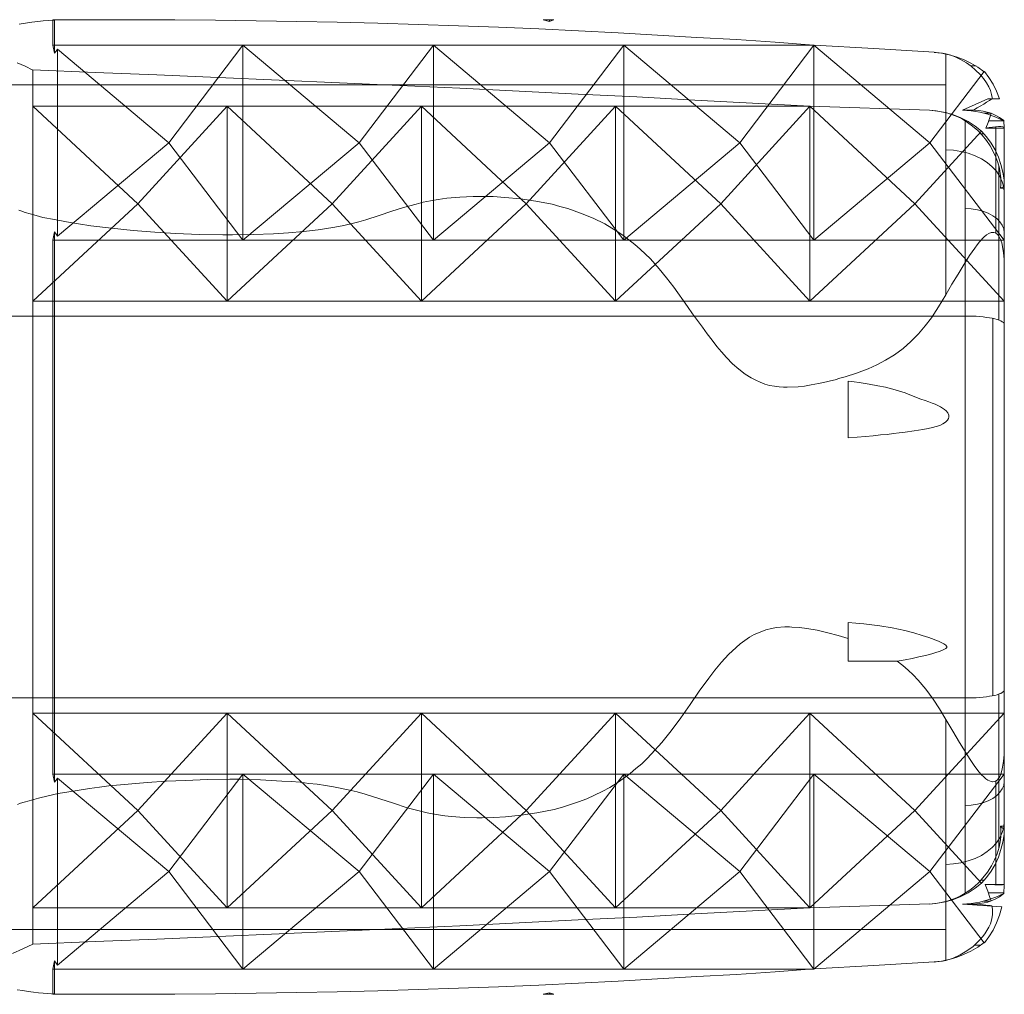
# Model space of a CAD drawing. Units: millimetres. Extents: x 3080 to 6178, y 1091 to 1591.
# Drawn here: x 5673 to 6178, y 1091 to 1591 of the extents above; entities that cross this region are included whole.
import ezdxf

# ---------------------------------------------------------------- set-up
doc = ezdxf.new("R2010")
doc.units = ezdxf.units.MM
doc.layers.add('matr', color=32, linetype='Continuous', lineweight=9)

msp = doc.modelspace()

# ---------------------------------------------------------------- linework, layer by layer
at = {"layer": 'matr', "flags": 128}
for points in [[(5690.98, 1590.29), (5689.94, 1590.29), (5687.71, 1590.14), (5685.19, 1590), (5682.37, 1589.7), (5679.25, 1589.25), (5676.13, 1588.81), (5672.87, 1588.36)], [(6080.46, 1577.53), (6060.57, 1579.01), (6040.68, 1580.35), (6020.49, 1581.53), (6000.31, 1582.72), (5980.12, 1583.91), (5959.64, 1584.95), (5939.3, 1585.84), (5918.67, 1586.73), (5898.19, 1587.47), (5877.4, 1588.07), (5856.77, 1588.81), (5835.99, 1589.25), (5815.21, 1589.7), (5794.43, 1590), (5773.5, 1590.29), (5752.72, 1590.44), (5731.79, 1590.59), (5710.87, 1590.59), (5690.09, 1590.44)], [(5690.09, 1590.44), (5690.09, 1577.53), (5787.6, 1577.53), (5885.27, 1577.53), (5982.94, 1577.53), (6080.46, 1577.53), (6139.98, 1527.51), (6080.46, 1477.49)], [(5690.98, 1590.14), (5690.09, 1590.29)], [(5690.98, 1590.29), (5690.98, 1573.37), (5690.09, 1577.53)], [(5944.79, 1589.7), (5944.79, 1590.59), (5941.53, 1590.59), (5944.79, 1589.7), (5946.87, 1590.59)], [(5947.02, 1590.44), (5941.68, 1590.44)], [(5942.27, 1590.59), (5945.83, 1590.59)], [(5946.87, 1590.44), (5944.79, 1590.44)], [(5672.57, 1492.92), (5673.76, 1492.48), (5675.98, 1491.73), (5678.51, 1490.99), (5681.48, 1490.1), (5684.89, 1489.21), (5690.98, 1488.02), (5697.06, 1486.84), (5703.3, 1485.8), (5709.53, 1484.91), (5720.22, 1483.57), (5731.35, 1482.38), (5742.33, 1481.64), (5753.17, 1480.9), (5765.19, 1480.45), (5777.21, 1480.31), (5779.74, 1480.31), (5782.26, 1480.31), (5792.8, 1480.45), (5803.34, 1480.75), (5810.91, 1481.2), (5818.63, 1481.94), (5826.2, 1482.83), (5833.77, 1484.02), (5838.52, 1484.91), (5842.97, 1485.8), (5846.98, 1486.84), (5850.69, 1487.88), (5857.52, 1490.1), (5863.9, 1492.33), (5869.98, 1494.26), (5873.25, 1495.15), (5876.51, 1496.04), (5880.08, 1496.93), (5883.79, 1497.67), (5887.79, 1498.41), (5892.1, 1499.01), (5898.93, 1499.6), (5905.76, 1499.9), (5908.58, 1499.9), (5910.06, 1499.9), (5916, 1499.9), (5921.93, 1499.45), (5929.95, 1498.71), (5937.82, 1497.52), (5946.13, 1495.89), (5950.14, 1494.85), (5954.29, 1493.66), (5960.82, 1491.29), (5967.21, 1488.77), (5973.29, 1485.8), (5979.08, 1482.23), (5982.49, 1480.01), (5985.61, 1477.63), (5988.58, 1475.26), (5991.4, 1472.88), (5996.59, 1467.84), (6001.05, 1462.79), (6004.91, 1458.19), (6008.62, 1453.44), (6015.59, 1443.49), (6018.27, 1439.78), (6020.79, 1436.22), (6023.31, 1432.81), (6025.69, 1429.39), (6028.21, 1426.13), (6030.59, 1423.01), (6033.11, 1420.19), (6035.63, 1417.37), (6038.75, 1414.11), (6042.01, 1411.29), (6045.13, 1408.76), (6048.25, 1406.83), (6050.62, 1405.64), (6052.85, 1404.61), (6055.37, 1403.72), (6057.75, 1402.97), (6060.27, 1402.53), (6062.65, 1402.23), (6064.87, 1402.08), (6065.76, 1402.08), (6066.8, 1402.08), (6072.44, 1402.23), (6075.71, 1402.68), (6079.12, 1403.27), (6082.83, 1404.01), (6086.84, 1404.9), (6088.92, 1405.35), (6091.29, 1405.94), (6093.82, 1406.68), (6096.49, 1407.43), (6102.28, 1409.36), (6108.21, 1411.58), (6112.82, 1413.51), (6117.27, 1415.89), (6121.72, 1418.71), (6126.17, 1421.97), (6130.18, 1425.53), (6134.04, 1429.39), (6137.46, 1433.55), (6140.72, 1437.71), (6144.43, 1443.35), (6148.14, 1449.43), (6148.14, 1460.42), (6148.14, 1471.25), (6148.14, 1481.64), (6148.14, 1491.73), (6148.14, 1501.38), (6148.14, 1510.59), (6148.14, 1519.49), (6148.14, 1527.95), (6148.14, 1535.97), (6148.14, 1543.39), (6148.14, 1550.36), (6148.14, 1556.9), (6148.14, 1562.83), (6148.14, 1568.18), (6148.14, 1573.07), (6146.36, 1573.37), (6144.73, 1573.67), (6143.1, 1573.82), (6142.21, 1573.97), (6111.18, 1575.75), (6080.61, 1577.53)], [(5787.6, 1577.53), (5847.27, 1527.51), (5787.6, 1477.49)], [(5885.27, 1577.53), (5944.79, 1527.51), (5885.27, 1477.49)], [(5982.94, 1577.53), (6042.46, 1527.51), (5982.94, 1477.49)], [(5690.98, 1573.37), (5691.87, 1574.41), (5692.46, 1575.45), (5749.61, 1527.51), (5692.46, 1479.56), (5692.46, 1575.45)], [(6167.74, 1563.87), (6164.47, 1566.25), (6160.91, 1568.32), (6157.2, 1570.11), (6153.49, 1571.59), (6149.77, 1572.63), (6145.92, 1573.37), (6142.21, 1573.82)], [(6169.66, 1549.92), (6171.74, 1549.92), (6172.04, 1549.92), (6171.89, 1550.66), (6171.59, 1552.29), (6171, 1554.22), (6170.11, 1556.15), (6168.92, 1558.23), (6167.44, 1560.46), (6165.66, 1562.54), (6163.43, 1564.76), (6161.2, 1566.69), (6158.68, 1568.47), (6156.01, 1569.96), (6153.19, 1571.29), (6150.67, 1572.33), (6148.14, 1573.07)], [(5671.83, 1568.47), (5675.84, 1566.69), (5679.84, 1564.76)], [(6161.06, 1566.84), (6163.73, 1566.84)], [(5679.84, 1564.91), (5711.76, 1563.57), (5743.37, 1562.24), (5774.84, 1560.9), (5806.16, 1559.57), (5837.18, 1558.23), (5868.05, 1556.9), (5898.78, 1555.41), (5929.21, 1553.93), (5959.49, 1552.44), (5989.62, 1550.96), (6019.45, 1549.33), (6048.99, 1547.84), (6078.38, 1546.21), (6139.68, 1544.13), (6143.24, 1543.83), (6146.66, 1543.24), (6148.59, 1542.79), (6150.52, 1542.2), (6154.23, 1540.72), (6156.16, 1539.83), (6158.09, 1538.64), (6158.09, 1530.62), (6158.09, 1522.01), (6158.09, 1512.96), (6158.09, 1503.46), (6158.09, 1493.66), (6158.09, 1483.27), (6158.09, 1472.59), (6158.09, 1461.6), (6158.09, 1450.17), (6158.09, 1438.6), (4030.63, 1438.6)], [(5679.84, 1564.76), (5679.84, 1546.21), (5779.59, 1546.21), (5879.19, 1546.21), (5978.78, 1546.21), (6078.38, 1546.21), (6032.66, 1496.19), (6078.38, 1446.17)], [(6178.13, 1477.49), (6139.98, 1527.51), (6167.74, 1564.02)], [(6172.04, 1549.92), (6175.6, 1549.92), (6174.12, 1553.93), (6172.34, 1557.49), (6170.26, 1560.9), (6167.88, 1564.02)], [(5422.47, 1557.19), (6148.14, 1557.19)], [(5779.59, 1546.21), (5733.72, 1496.19), (5779.59, 1446.17)], [(5879.19, 1546.21), (5833.32, 1496.19), (5879.19, 1446.17)], [(5978.78, 1546.21), (5932.92, 1496.19), (5978.78, 1446.17)], [(6175.6, 1549.92), (6169.66, 1549.92), (6156.6, 1544.13), (6162.24, 1544.13)], [(6168.63, 1534.93), (6169.81, 1537.9), (6170.85, 1541.01), (6171.3, 1542.65), (6169.37, 1543.09), (6167.29, 1543.69), (6164.91, 1543.98), (6162.24, 1544.13), (6164.17, 1545.32), (6165.81, 1546.21), (6167.59, 1547.25), (6169.07, 1548.29), (6170.56, 1549.18), (6171.74, 1549.92)], [(6166.4, 1533.44), (6163.13, 1535.97), (6159.57, 1538.34), (6155.86, 1540.27), (6152, 1541.76), (6147.99, 1542.94), (6143.84, 1543.69), (6139.83, 1544.13)], [(6177.83, 1538.79), (6173.82, 1540.57), (6169.66, 1542.05), (6165.51, 1543.09), (6161.06, 1543.83), (6156.6, 1544.13)], [(6167.59, 1542.65), (6171, 1542.65)], [(6171.3, 1542.65), (6173.52, 1541.61), (6175.6, 1540.42), (6177.83, 1538.94)], [(6158.09, 1538.64), (6161.2, 1536.56), (6164.32, 1533.89), (6166.7, 1531.37), (6168.92, 1528.69), (6170.85, 1525.87), (6172.48, 1522.9), (6173.82, 1520.08), (6174.86, 1517.26), (6175.6, 1514.44), (6176.05, 1511.77), (6176.34, 1509.55), (6176.34, 1507.62), (6176.34, 1505.84), (6176.2, 1504.2), (6176.49, 1504.35), (6177.23, 1504.65), (6177.68, 1504.8), (6177.98, 1504.8), (6178.13, 1504.65)], [(6170.11, 1538.79), (6177.83, 1538.79)], [(6173.82, 1481.05), (6173.82, 1491.44), (6173.82, 1501.38), (6173.82, 1510.73), (6173.82, 1519.64), (6173.82, 1527.95), (6173.82, 1535.82)], [(6178.13, 1534.93), (6177.83, 1538.94)], [(6178.13, 1504.2), (6177.98, 1508.36), (6177.38, 1512.37), (6176.34, 1516.23), (6175.16, 1520.08), (6173.38, 1523.8), (6171.45, 1527.21), (6169.07, 1530.47), (6166.4, 1533.44), (6132.26, 1496.19), (6178.13, 1446.17), (6078.38, 1446.17), (5978.78, 1446.17), (5879.19, 1446.17), (5779.59, 1446.17), (5679.84, 1446.17), (5679.84, 1340.63), (5679.84, 1234.95), (5679.84, 1135.06), (5679.84, 1116.35)], [(6166.1, 1531.96), (6167.74, 1531.96)], [(6178.13, 1501.83), (6177.83, 1504.65), (6177.09, 1507.47), (6175.75, 1510.14), (6174.12, 1512.81), (6171.89, 1515.19), (6169.37, 1517.41), (6166.4, 1519.19), (6163.13, 1520.83), (6159.57, 1522.16), (6155.86, 1523.05), (6152, 1523.65), (6148.14, 1523.8)], [(6175.31, 1515.48), (6175.31, 1507.02), (6175.31, 1497.97), (6175.31, 1488.62), (6175.31, 1478.82), (6175.31, 1468.73), (6175.31, 1458.34), (6175.31, 1447.5), (6175.31, 1436.52)], [(6178.13, 1504.2), (6176.2, 1504.2)], [(6178.13, 1481.34), (6177.83, 1483.27), (6177.09, 1485.2), (6175.9, 1486.98), (6174.27, 1488.62), (6172.19, 1489.95), (6169.81, 1491.29), (6167.14, 1492.33), (6164.32, 1493.07), (6161.2, 1493.52), (6158.09, 1493.66)], [(6178.13, 1203.63), (6080.46, 1203.63), (5982.94, 1203.63), (5885.27, 1203.63), (5787.6, 1203.63), (5690.09, 1203.63), (5690.98, 1199.47), (5690.98, 1481.79)], [(5692.46, 1479.56), (5691.87, 1480.6), (5690.98, 1481.79), (5690.09, 1477.49)], [(6148.14, 1449.43), (6151.26, 1454.92), (6154.38, 1460.12), (6157.49, 1465.17), (6158.98, 1467.39), (6160.31, 1469.62), (6161.65, 1471.55), (6162.99, 1473.48), (6164.17, 1475.11), (6165.36, 1476.59), (6167.59, 1479.12), (6168.92, 1480.16), (6170.11, 1480.9), (6171.45, 1481.49), (6171.89, 1481.49), (6172.04, 1481.49), (6172.19, 1481.49), (6172.78, 1481.49), (6173.67, 1481.2), (6174.41, 1480.6), (6175.16, 1479.86), (6175.6, 1478.82), (6176.2, 1477.78), (6176.79, 1476.15), (6177.23, 1474.22), (6177.68, 1470.95), (6177.98, 1467.69), (6178.13, 1463.38)], [(6178.13, 1477.49), (6080.46, 1477.49), (5982.94, 1477.49), (5885.27, 1477.49), (5787.6, 1477.49), (5690.09, 1477.49), (5690.09, 1203.63)], [(6178.13, 1246.82), (6177.98, 1246.38), (6177.68, 1245.93), (6177.09, 1245.49), (6176.34, 1245.04), (6175.45, 1244.75), (6174.41, 1244.3), (6173.23, 1244), (6171.89, 1243.71), (6170.56, 1243.56), (6168.92, 1243.26), (6167.29, 1243.11), (6165.51, 1242.96), (6163.73, 1242.82), (6161.95, 1242.67), (6160.02, 1242.67), (6158.09, 1242.67), (6158.09, 1438.6), (6160.02, 1438.6), (6161.95, 1438.45), (6163.73, 1438.45), (6165.51, 1438.3), (6167.29, 1438.15), (6168.92, 1437.85), (6170.56, 1437.71), (6171.89, 1437.41), (6173.23, 1437.11), (6174.41, 1436.82), (6175.45, 1436.52), (6176.34, 1436.07), (6177.09, 1435.63), (6177.68, 1435.33), (6177.98, 1434.89), (6178.13, 1434.44)], [(6172.19, 1437.41), (6172.19, 1243.86)], [(6098.12, 1376.11), (6098.12, 1405.2)], [(5671.98, 1188.05), (5673.46, 1188.64), (5675.39, 1189.23), (5677.91, 1189.98), (5682.66, 1191.31), (5687.71, 1192.5), (5692.91, 1193.69), (5698.25, 1194.58), (5708.94, 1196.21), (5713.98, 1196.95), (5718.88, 1197.54), (5728.68, 1198.44), (5738.47, 1199.33), (5748.27, 1199.92), (5758.07, 1200.37), (5769.5, 1200.81), (5780.92, 1200.96), (5785.82, 1200.96), (5796.66, 1200.66), (5807.49, 1200.07), (5812.39, 1199.77), (5816.99, 1199.47), (5821.45, 1198.88), (5825.75, 1198.44), (5829.91, 1197.84), (5834.06, 1197.1), (5841.63, 1195.62), (5846.23, 1194.58), (5850.24, 1193.39), (5854.1, 1192.2), (5857.81, 1191.01), (5864.79, 1188.64), (5871.91, 1186.26), (5876.66, 1185.08), (5882.01, 1183.74), (5884.83, 1183.3), (5887.94, 1182.7), (5891.21, 1182.26), (5894.62, 1181.81), (5901.15, 1181.37), (5907.54, 1181.22), (5910.36, 1181.22), (5916.29, 1181.37), (5922.23, 1181.66), (5930.39, 1182.55), (5938.41, 1183.74), (5942.71, 1184.63), (5947.17, 1185.52), (5951.47, 1186.71), (5955.63, 1188.05), (5959.78, 1189.38), (5963.94, 1191.01), (5967.95, 1192.8), (5971.81, 1194.72), (5975.81, 1196.8), (5979.53, 1199.18), (5982.94, 1201.55), (5986.2, 1203.93), (5989.17, 1206.45), (5992.14, 1208.97), (5994.81, 1211.5), (5997.19, 1214.02), (6002.38, 1219.81), (6007.28, 1225.9), (6012.18, 1232.57), (6016.93, 1239.4), (6021.68, 1246.23), (6026.58, 1252.91), (6029.69, 1256.92), (6033.11, 1261.07), (6036.67, 1264.93), (6040.53, 1268.64), (6042.61, 1270.42), (6044.98, 1272.21), (6047.36, 1273.84), (6049.88, 1275.17), (6052.85, 1276.51), (6055.82, 1277.7), (6058.64, 1278.29), (6061.31, 1278.88), (6065.61, 1279.18), (6067.99, 1279.18), (6069.18, 1279.03), (6073.04, 1278.74), (6076.9, 1278.29), (6082.09, 1277.4), (6087.58, 1276.06), (6092.93, 1274.73), (6098.12, 1273.24)], [(6098.12, 1281.41), (6101.98, 1281.11), (6106.14, 1280.67), (6114.3, 1279.63), (6120.68, 1278.59), (6127.07, 1277.25), (6131.67, 1276.06), (6135.97, 1274.73), (6139.38, 1273.69), (6142.21, 1272.65), (6143.39, 1272.21), (6144.43, 1271.76), (6145.32, 1271.32), (6146.06, 1271.02), (6147.1, 1270.42), (6148.14, 1269.68), (6148.44, 1269.24), (6148.59, 1269.09), (6148.59, 1268.79), (6148.59, 1268.64), (6148.44, 1268.35), (6148.14, 1268.05), (6147.1, 1267.46), (6146.06, 1267.01), (6144.73, 1266.57), (6142.95, 1265.97), (6141.02, 1265.38), (6137.75, 1264.49), (6134.34, 1263.75), (6130.78, 1263), (6127.21, 1262.26), (6123.21, 1261.52)], [(6142.21, 1107.15), (6143.1, 1107.3), (6144.73, 1107.45), (6146.36, 1107.74), (6148.14, 1108.04), (6148.14, 1112.94), (6148.14, 1118.28), (6148.14, 1124.22), (6148.14, 1130.75), (6148.14, 1137.73), (6148.14, 1145.3), (6148.14, 1153.16), (6148.14, 1161.62), (6148.14, 1170.53), (6148.14, 1179.88), (6148.14, 1189.53), (6148.14, 1199.62), (6148.14, 1210.01), (6148.14, 1220.7), (6148.14, 1231.68), (6144.88, 1237.03), (6141.61, 1242.07), (6137.9, 1247.12), (6133.89, 1251.87), (6131.37, 1254.54), (6128.85, 1256.92), (6126.03, 1259.29), (6123.21, 1261.52), (6098.12, 1261.52)], [(3611.61, 1242.67), (6158.09, 1242.67), (6158.09, 1230.94), (6158.09, 1219.66), (6158.09, 1208.53), (6158.09, 1197.84), (6158.09, 1187.6), (6158.09, 1177.66), (6158.09, 1168.16), (6158.09, 1159.1), (6158.09, 1150.49), (6158.09, 1142.48), (6155.56, 1140.99), (6152.74, 1139.81), (6149.33, 1138.62), (6145.77, 1137.73), (6142.8, 1137.28), (6139.68, 1136.99)], [(6175.31, 1244.6), (6175.31, 1233.61), (6175.31, 1222.93), (6175.31, 1212.39), (6175.31, 1202.29), (6175.31, 1192.5), (6175.31, 1183.15), (6175.31, 1174.24), (6175.31, 1165.63)], [(6078.38, 1234.95), (6032.66, 1184.93), (6078.38, 1135.06), (5978.78, 1135.06), (5879.19, 1135.06), (5779.59, 1135.06), (5679.84, 1135.06), (5733.72, 1184.93), (5679.84, 1234.95), (5779.59, 1234.95), (5879.19, 1234.95), (5978.78, 1234.95), (6078.38, 1234.95), (6178.13, 1234.95), (6132.26, 1184.93), (6166.4, 1147.67)], [(5779.59, 1234.95), (5733.72, 1184.93), (5779.59, 1135.06)], [(5879.19, 1234.95), (5833.32, 1184.93), (5879.19, 1135.06)], [(5978.78, 1234.95), (5932.92, 1184.93), (5978.78, 1135.06)], [(6178.13, 1217.73), (6177.98, 1213.43), (6177.68, 1210.31), (6177.23, 1207.19), (6176.79, 1205.41), (6176.34, 1203.63), (6175.75, 1202.44), (6175.01, 1201.26), (6174.41, 1200.51), (6173.67, 1200.07), (6172.93, 1199.77), (6172.19, 1199.62), (6172.04, 1199.62), (6171.3, 1199.77), (6169.66, 1200.51), (6168.63, 1201.26), (6167.59, 1202.15), (6166.4, 1203.33), (6165.06, 1204.82), (6162.69, 1208.08), (6160.91, 1210.61), (6159.13, 1213.43), (6157.2, 1216.54), (6155.12, 1219.81), (6151.7, 1225.6), (6148.14, 1231.68)], [(6080.46, 1203.63), (6139.98, 1153.61), (6080.46, 1103.59), (5982.94, 1103.59), (5885.27, 1103.59), (5787.6, 1103.59), (5690.09, 1103.59), (5690.09, 1090.67)], [(5787.6, 1203.63), (5847.27, 1153.61), (5787.6, 1103.59)], [(5885.27, 1203.63), (5944.79, 1153.61), (5885.27, 1103.59)], [(5982.94, 1203.63), (6042.46, 1153.61), (5982.94, 1103.59)], [(6167.74, 1117.1), (6139.98, 1153.61), (6178.13, 1203.63)], [(5690.98, 1199.47), (5691.87, 1200.51), (5692.46, 1201.55)], [(6178.13, 1199.77), (6177.83, 1197.84), (6177.09, 1196.06), (6175.9, 1194.28), (6174.27, 1192.65), (6172.19, 1191.16), (6169.81, 1189.83), (6167.14, 1188.94), (6164.32, 1188.19), (6161.2, 1187.75), (6158.09, 1187.6)], [(6173.82, 1146.78), (6173.82, 1154.35), (6173.82, 1162.52), (6173.82, 1171.27), (6173.82, 1180.48), (6173.82, 1190.12), (6173.82, 1200.22)], [(6139.83, 1136.99), (6143.84, 1137.43), (6147.99, 1138.17), (6152, 1139.36), (6155.86, 1140.84), (6159.57, 1142.77), (6163.13, 1145.15), (6166.4, 1147.67), (6169.07, 1150.64), (6171.45, 1153.91), (6173.38, 1157.32), (6175.16, 1161.03), (6176.34, 1164.89), (6177.38, 1168.75), (6177.98, 1172.76), (6178.13, 1176.91)], [(6178.13, 1179.44), (6177.83, 1176.47), (6177.09, 1173.65), (6175.75, 1170.98), (6174.12, 1168.3), (6171.89, 1165.93), (6169.37, 1163.85), (6166.4, 1161.92), (6163.13, 1160.29), (6159.57, 1159.1), (6155.86, 1158.06), (6152, 1157.62), (6148.14, 1157.32)], [(6178.13, 1176.91), (6176.2, 1176.91), (6176.34, 1175.13), (6176.34, 1173.35), (6176.34, 1171.72), (6176.2, 1169.94), (6175.9, 1168.01), (6175.45, 1166.23), (6174.41, 1162.66), (6173.08, 1159.7), (6171.59, 1156.58), (6169.52, 1153.31), (6167.14, 1150.34), (6165.06, 1147.97), (6162.84, 1145.89), (6160.46, 1144.11), (6158.09, 1142.48)], [(6178.13, 1175.58), (6177.98, 1175.43), (6177.83, 1175.58), (6177.53, 1175.73), (6177.09, 1176.02), (6176.2, 1176.91)], [(6166.1, 1149.16), (6167.74, 1149.16)], [(6171.3, 1138.62), (6170.7, 1140.4), (6169.66, 1143.66), (6168.33, 1147.08), (6169.96, 1147.08), (6171.45, 1146.93), (6173.23, 1146.78), (6174.71, 1146.78), (6175.45, 1146.78), (6176.2, 1146.78), (6177.23, 1146.78), (6177.83, 1146.93), (6178.13, 1147.08)], [(6168.33, 1147.08), (6178.13, 1147.08), (6177.83, 1142.18)], [(6169.96, 1142.77), (6177.98, 1142.77)], [(6139.68, 1137.13), (6078.38, 1135.06), (6048.99, 1133.42), (6019.45, 1131.94), (5989.62, 1130.31), (5959.49, 1128.82), (5929.21, 1127.34), (5898.78, 1125.85), (5868.05, 1124.37), (5837.18, 1123.03), (5806.16, 1121.7), (5774.84, 1120.36), (5743.37, 1119.03), (5711.76, 1117.69), (5679.84, 1116.35), (5674.65, 1113.98), (5669.45, 1111.6)], [(6148.14, 1108.04), (6151.85, 1109.23), (6155.42, 1110.86), (6158.98, 1112.94), (6162.09, 1115.17), (6164.77, 1117.69), (6166.99, 1120.21), (6168.18, 1121.7), (6169.22, 1123.33), (6170.11, 1125.11), (6171, 1126.74), (6171.59, 1128.67), (6171.89, 1130.45), (6172.04, 1131.64), (6172.04, 1132.83), (6172.04, 1133.57), (6172.04, 1134.31), (6171.89, 1135.2), (6171.74, 1136.09), (6170.85, 1136.24), (6168.63, 1136.39), (6166.1, 1136.69), (6164.32, 1136.84), (6162.24, 1136.99)], [(6156.6, 1136.99), (6176.79, 1135.5), (6171.74, 1135.95)], [(6167.59, 1138.47), (6171, 1138.47)], [(6167.88, 1117.1), (6170.26, 1120.21), (6172.34, 1123.63), (6174.12, 1127.34), (6175.6, 1131.34), (6176.79, 1135.5)], [(5387.44, 1123.92), (6148.14, 1123.92)], [(6142.21, 1107.3), (6145.92, 1107.74), (6149.77, 1108.49), (6153.49, 1109.53), (6157.2, 1111.01), (6160.91, 1112.79), (6164.47, 1114.87), (6167.74, 1117.24)], [(6162.99, 1115.91), (6166.1, 1115.91)], [(5690.09, 1103.59), (5690.98, 1107.89), (5690.98, 1090.82)], [(5692.46, 1105.67), (5691.87, 1106.71), (5690.98, 1107.89)], [(6080.61, 1103.74), (6111.18, 1105.52), (6142.21, 1107.3)], [(5690.09, 1090.82), (5710.87, 1090.67), (5731.79, 1090.67), (5752.72, 1090.82), (5773.5, 1090.97), (5794.43, 1091.27), (5815.21, 1091.57), (5835.99, 1092.01), (5856.77, 1092.46), (5877.4, 1093.2), (5898.19, 1093.79), (5918.67, 1094.53), (5939.3, 1095.42), (5959.64, 1096.32), (5980.12, 1097.35), (6000.31, 1098.54), (6020.49, 1099.73), (6040.68, 1100.92), (6060.57, 1102.25), (6080.46, 1103.74)], [(5671.83, 1093.05), (5674.65, 1092.6), (5677.47, 1092.16), (5680.14, 1091.71), (5682.81, 1091.42), (5685.19, 1091.27), (5687.41, 1091.12), (5689.34, 1090.97), (5690.98, 1090.82)], [(5690.09, 1090.97), (5690.98, 1091.12)], [(5944.79, 1091.42), (5947.02, 1090.67)], [(5941.53, 1090.82), (5947.02, 1090.82)], [(5942.27, 1090.67), (5945.83, 1090.67)], [(5944.79, 1090.82), (5946.87, 1090.82)]]:
    msp.add_lwpolyline(points, dxfattribs=at)
for points in [[(5749.61, 1527.51), (5787.6, 1577.53), (5787.6, 1477.49), (5749.61, 1527.51)], [(5847.27, 1527.51), (5885.27, 1577.53), (5885.27, 1477.49), (5847.27, 1527.51)], [(5982.94, 1477.49), (5944.79, 1527.51), (5982.94, 1577.53), (5982.94, 1477.49)], [(6080.46, 1477.49), (6042.46, 1527.51), (6080.46, 1577.53), (6080.46, 1477.49)], [(5679.84, 1446.17), (5733.72, 1496.19), (5679.84, 1546.21), (5679.84, 1446.17)], [(5779.59, 1446.17), (5833.32, 1496.19), (5779.59, 1546.21), (5779.59, 1446.17)], [(5879.19, 1446.17), (5932.92, 1496.19), (5879.19, 1546.21), (5879.19, 1446.17)], [(5978.78, 1446.17), (6032.66, 1496.19), (5978.78, 1546.21), (5978.78, 1446.17)], [(6078.38, 1446.17), (6132.26, 1496.19), (6078.38, 1546.21), (6078.38, 1446.17)], [(6168.63, 1534.93), (6178.13, 1534.93), (6177.98, 1535.37), (6177.38, 1535.67), (6176.34, 1535.82), (6175.16, 1535.82), (6173.67, 1535.67), (6172.04, 1535.52), (6170.41, 1535.22)], [(6178.13, 1217.73), (6178.13, 1340.63), (6178.13, 1463.38), (6178.13, 1473.18), (6178.13, 1482.53), (6178.13, 1491.59), (6178.13, 1500.05), (6178.13, 1508.06), (6178.13, 1515.63), (6178.13, 1522.61), (6178.13, 1529.14), (6178.13, 1534.93), (6178.13, 1477.49), (6178.13, 1203.63), (6178.13, 1147.08), (6178.13, 1153.02), (6178.13, 1159.4), (6178.13, 1166.37), (6178.13, 1173.8), (6178.13, 1181.66), (6178.13, 1190.12), (6178.13, 1198.88), (6178.13, 1208.08)], [(6178.13, 1175.58), (6178.13, 1176.91), (6178.13, 1234.95), (6178.13, 1446.17), (6178.13, 1504.2), (6178.13, 1504.65), (6178.13, 1495.89), (6178.13, 1486.54), (6178.13, 1476.89), (6178.13, 1466.8), (6178.13, 1456.26), (6178.13, 1445.42), (6178.13, 1434.44), (6178.13, 1246.82), (6178.13, 1235.54), (6178.13, 1224.56), (6178.13, 1214.02), (6178.13, 1203.78), (6178.13, 1193.98), (6178.13, 1184.63)], [(6098.12, 1405.2), (6101.09, 1404.75), (6103.76, 1404.46), (6108.81, 1403.72), (6113.26, 1402.82), (6117.12, 1402.08), (6120.98, 1401.04), (6124.39, 1400), (6127.21, 1399.11), (6129.59, 1398.22), (6135.38, 1396), (6137.46, 1395.25), (6139.38, 1394.51), (6141.17, 1393.92), (6142.65, 1393.32), (6145.32, 1391.99), (6147.4, 1390.65), (6148.29, 1389.91), (6149.18, 1388.87), (6149.63, 1387.68), (6149.63, 1386.79), (6149.48, 1386.05), (6149.03, 1385.16), (6147.99, 1384.12), (6146.66, 1383.23), (6145.03, 1382.49), (6143.24, 1381.9), (6141.31, 1381.45), (6139.09, 1380.86), (6136.42, 1380.41), (6131.96, 1379.67), (6127.21, 1379.08), (6124.24, 1378.63), (6121.28, 1378.33), (6118.01, 1377.89), (6114.6, 1377.59), (6110.89, 1377.15), (6106.88, 1376.85), (6102.72, 1376.4), (6098.12, 1376.11), (6098.12, 1378.04), (6098.12, 1378.93), (6098.12, 1379.67), (6098.12, 1380.71), (6098.12, 1381.9), (6098.12, 1382.64), (6098.12, 1383.38), (6098.12, 1384.27), (6098.12, 1385.16), (6098.12, 1386.05), (6098.12, 1387.09), (6098.12, 1387.98), (6098.12, 1389.02), (6098.12, 1390.06), (6098.12, 1390.95), (6098.12, 1392.58), (6098.12, 1395.11), (6098.12, 1396.89), (6098.12, 1398.82), (6098.12, 1401.93)], [(6098.12, 1281.41), (6098.12, 1278.88), (6098.12, 1276.96), (6098.12, 1275.17), (6098.12, 1273.54), (6098.12, 1272.21), (6098.12, 1271.02), (6098.12, 1270.13), (6098.12, 1269.68), (6098.12, 1269.24), (6098.12, 1268.94), (6098.12, 1268.49), (6098.12, 1268.05), (6098.12, 1267.46), (6098.12, 1267.01), (6098.12, 1266.42), (6098.12, 1264.93), (6098.12, 1263.15), (6098.12, 1261.52), (6098.12, 1273.24)], [(5779.59, 1135.06), (5833.32, 1184.93), (5779.59, 1234.95), (5779.59, 1135.06)], [(5879.19, 1135.06), (5932.92, 1184.93), (5879.19, 1234.95), (5879.19, 1135.06)], [(5978.78, 1135.06), (6032.66, 1184.93), (5978.78, 1234.95), (5978.78, 1135.06)], [(6078.38, 1135.06), (6132.26, 1184.93), (6078.38, 1234.95), (6078.38, 1135.06)], [(5787.6, 1103.59), (5749.61, 1153.61), (5787.6, 1203.63), (5787.6, 1103.59)], [(5885.27, 1103.59), (5847.27, 1153.61), (5885.27, 1203.63), (5885.27, 1103.59)], [(5982.94, 1103.59), (5944.79, 1153.61), (5982.94, 1203.63), (5982.94, 1103.59)], [(6042.46, 1153.61), (6080.46, 1203.63), (6080.46, 1103.59), (6042.46, 1153.61)], [(5749.61, 1153.61), (5692.46, 1105.67), (5692.46, 1201.55), (5749.61, 1153.61)], [(6171.3, 1138.62), (6169.66, 1138.02), (6167.74, 1137.58), (6165.21, 1137.28), (6162.24, 1136.99), (6156.6, 1136.99), (6161.06, 1137.28), (6165.51, 1138.02), (6169.66, 1139.06), (6173.82, 1140.55), (6177.83, 1142.33), (6175.6, 1140.7), (6173.52, 1139.51)], [(5944.79, 1090.67), (5941.53, 1090.67), (5944.79, 1091.42)]]:
    msp.add_lwpolyline(points, close=True, dxfattribs=at)

doc.saveas('drawing.dxf')
